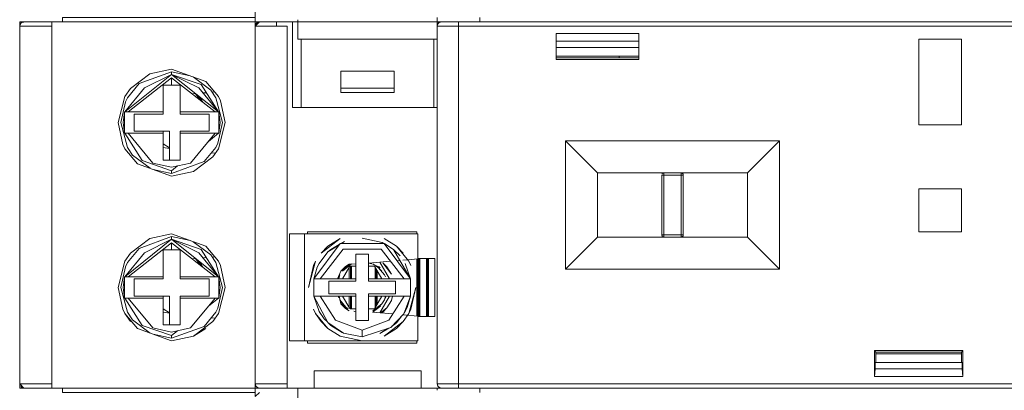
# Model space of a CAD drawing. Units: millimetres. Extents: x -1307 to 9199, y -40 to 459.
# Drawn here: x 8165 to 8174, y 200 to 203 of the extents above; entities that cross this region are included whole.
import ezdxf

# ---------------------------------------------------------------- set-up
doc = ezdxf.new("R2010")
doc.units = ezdxf.units.MM
doc.layers.add('1 Основная', color=30, linetype='Continuous', lineweight=50)

msp = doc.modelspace()

# ---------------------------------------------------------------- linework, layer by layer
at = {"layer": '1 Основная', "linetype": 'Continuous', "lineweight": 0, "ltscale": 4}
for p, q in [((8169.1017, 203.2084), (8169.1017, 203.2292)), ((8169.5017, 203.1892), (8169.5017, 203.2292)), ((8165.2017, 203.1892), (8165.6017, 203.1892)), ((8165.2017, 203.1892), (8165.2017, 199.8092)), ((8165.2017, 203.1492), (8165.2055, 203.1661)), ((8165.2017, 203.1492), (8165.2634, 203.1492)), ((8165.2017, 201.3592), (8165.2017, 203.1492)), ((8165.2055, 203.1661), (8165.216, 203.1799)), ((8165.216, 203.1799), (8165.2417, 203.1892)), ((8165.2361, 203.1836), (8165.2417, 203.1892)), ((8165.2417, 203.1892), (8165.3346, 203.1892)), ((8165.2634, 203.1492), (8165.3314, 203.1492)), ((8165.3314, 203.1492), (8165.5017, 203.1492)), ((8165.3346, 203.1892), (8165.5017, 203.1892)), ((8165.6017, 203.1892), (8165.6017, 203.2037)), ((8165.9868, 203.1892), (8166.0827, 203.1892)), ((8165.9868, 203.1892), (8166.044, 203.1892)), ((8166.044, 203.1892), (8166.2568, 203.1892)), ((8166.0827, 203.1892), (8166.11, 203.1892)), ((8166.11, 203.1892), (8166.3952, 203.1892)), ((8166.2799, 203.1892), (8166.2918, 203.1892)), ((8166.292, 203.1892), (8166.3806, 203.1892)), ((8166.3952, 203.1892), (8166.5836, 203.1892)), ((8166.3952, 203.1892), (8166.4204, 203.1892)), ((8166.4204, 203.1892), (8166.4929, 203.1892)), ((8166.4435, 203.1892), (8166.5766, 203.1892)), ((8166.4587, 203.1892), (8166.4827, 203.1892)), ((8166.4929, 203.1892), (8166.8043, 203.1892)), ((8166.5313, 203.1892), (8166.5343, 203.1892)), ((8166.5554, 203.1892), (8166.5697, 203.1892)), ((8166.5719, 203.1892), (8166.5877, 203.1892)), ((8166.6466, 203.1892), (8166.6724, 203.1892)), ((8166.7915, 203.1892), (8166.8043, 203.1892)), ((8166.8043, 203.1892), (8166.8602, 203.1892)), ((8166.8602, 203.1892), (8166.9001, 203.1892)), ((8166.9001, 203.1892), (8167.1017, 203.1892)), ((8167.4017, 203.1892), (8167.4017, 203.1985)), ((8167.4017, 203.1892), (8167.8017, 203.1892)), ((8167.4017, 201.2492), (8167.4017, 203.1492)), ((8167.4053, 203.165), (8167.417, 203.1796)), ((8167.417, 203.1796), (8167.4417, 203.1892)), ((8167.428, 203.1492), (8167.7017, 203.1492)), ((8167.4417, 203.1892), (8167.8017, 203.1892)), ((8167.6017, 203.1492), (8167.6017, 203.1892)), ((8167.7017, 203.1492), (8167.7017, 199.8092)), ((8167.7517, 202.3892), (8167.7517, 203.1892)), ((8167.8017, 203.0292), (8167.8017, 203.2101)), ((8167.8017, 203.1892), (8167.8017, 203.2037)), ((8167.8017, 203.1892), (8169.1017, 203.1892)), ((8167.9517, 203.1892), (8168.9517, 203.1892)), ((8169.0353, 203.1892), (8169.1017, 203.1892)), ((8169.1017, 203.1492), (8169.1017, 203.2084)), ((8169.1017, 203.1892), (8169.1017, 203.1985)), ((8169.1017, 203.1892), (8169.5017, 203.1892)), ((8169.1017, 203.1492), (8169.1055, 203.1661)), ((8169.1017, 203.1492), (8169.1428, 203.1492)), ((8169.1041, 203.1601), (8169.1052, 203.1656)), ((8169.1055, 203.1661), (8169.116, 203.1799)), ((8169.106, 203.1668), (8169.111, 203.1748)), ((8169.11, 203.1719), (8169.111, 203.1748)), ((8169.111, 203.1748), (8169.1138, 203.1769)), ((8169.116, 203.1799), (8169.1417, 203.1892)), ((8169.1162, 203.18), (8169.1254, 203.1857)), ((8169.1192, 203.181), (8169.1254, 203.1857)), ((8169.1417, 203.1892), (8177.9017, 203.1892)), ((8169.1428, 203.1492), (8169.1634, 203.1492)), ((8169.1634, 203.1492), (8169.1882, 203.1492)), ((8169.1882, 203.1492), (8178.1017, 203.1492)), ((8169.3017, 203.1892), (8169.3017, 199.7865)), ((8169.5017, 203.1892), (8177.9017, 203.1892)), ((8170.0017, 203.1892), (8170.1017, 203.1892)), ((8171.0017, 203.1892), (8172.6517, 203.1892)), ((8172.9517, 203.1892), (8173.1017, 203.1892)), ((8174.1017, 203.1892), (8174.2517, 203.1892)), ((8170.9878, 202.8393), (8170.9878, 203.0798)), ((8167.8017, 203.0292), (8169.1017, 203.0292)), ((8167.8321, 202.3892), (8167.8321, 203.0292)), ((8169.0714, 202.3892), (8169.0714, 203.0292)), ((8170.2157, 203.0092), (8170.9878, 203.0092)), ((8173.6017, 203.0292), (8174.0017, 203.0292)), ((8174.0017, 202.2293), (8174.0017, 203.0292)), ((8167.7017, 201.4892), (8167.7017, 202.8892)), ((8170.2157, 202.9492), (8170.9878, 202.9492)), ((8170.2157, 202.8692), (8170.9878, 202.8692)), ((8170.8017, 202.8532), (8170.8017, 202.8692)), ((8170.2157, 202.8532), (8170.9878, 202.8532)), ((8165.5017, 201.7992), (8165.5017, 202.6992)), ((8166.1836, 202.3492), (8166.6217, 202.6987)), ((8166.2372, 202.5688), (8166.4173, 202.7055)), ((8166.3186, 202.614), (8166.6217, 202.7235)), ((8166.3674, 202.5739), (8166.6217, 202.6987)), ((8166.4173, 202.7055), (8166.6217, 202.7492)), ((8166.6217, 202.7492), (8166.9413, 202.6338)), ((8166.6217, 202.7235), (8166.796, 202.6862)), ((8166.823, 202.6765), (8166.9865, 202.5524)), ((8168.2017, 202.7292), (8168.7017, 202.7292)), ((8168.7017, 202.5292), (8168.7017, 202.7292)), ((8166.208, 202.4812), (8166.3186, 202.614)), ((8166.5417, 202.5992), (8166.7017, 202.5992)), ((8166.7017, 202.3292), (8166.7017, 202.5992)), ((8166.8971, 202.6044), (8167.0599, 202.3492)), ((8166.9413, 202.6338), (8167.0579, 202.4937)), ((8166.1836, 202.3492), (8166.3674, 202.5739)), ((8166.1856, 202.4937), (8166.2372, 202.5688)), ((8166.8131, 202.5169), (8166.8461, 202.5198)), ((8166.8436, 202.5195), (8166.8455, 202.5184)), ((8166.8438, 202.5196), (8166.8455, 202.5184)), ((8166.8455, 202.5184), (8166.8909, 202.4729)), ((8166.8455, 202.5184), (8166.8958, 202.452)), ((8166.8761, 202.5739), (8167.0599, 202.3492)), ((8166.9154, 202.5258), (8166.9456, 202.5285)), ((8166.9865, 202.5524), (8167.0355, 202.4812)), ((8166.9997, 202.5332), (8167.0233, 202.5353)), ((8167.0579, 202.4937), (8167.078, 202.4537)), ((8168.2017, 202.5692), (8168.7017, 202.5692)), ((8166.1889, 202.4432), (8166.208, 202.4812)), ((8166.8909, 202.4729), (8166.9117, 202.4396)), ((8167.0355, 202.4812), (8167.096, 202.2492)), ((8167.078, 202.4537), (8167.1217, 202.2492)), ((8166.1809, 202.3492), (8166.2164, 202.3492)), ((8166.1809, 202.3492), (8166.1809, 202.1492)), ((8166.2212, 202.3492), (8166.5417, 202.3492)), ((8166.2717, 202.3292), (8166.5417, 202.3292)), ((8166.7017, 202.3492), (8167.0599, 202.3492)), ((8166.7017, 202.3492), (8167.0271, 202.3492)), ((8166.7017, 202.3292), (8166.9717, 202.3292)), ((8166.9717, 202.1692), (8166.9717, 202.3292)), ((8167.0599, 202.3492), (8167.0626, 202.3492)), ((8167.7517, 202.3892), (8169.1017, 202.3892)), ((8167.0546, 202.0553), (8167.096, 202.2492)), ((8167.0579, 202.0047), (8167.1217, 202.2492)), ((8166.1809, 202.1492), (8166.1836, 202.1492)), ((8166.1836, 202.1492), (8166.3464, 201.894)), ((8166.1836, 202.1492), (8166.2164, 202.1492)), ((8166.4184, 202.1492), (8166.5417, 202.1492)), ((8166.5417, 202.1492), (8166.5417, 202.1692)), ((8166.6017, 201.8992), (8166.6017, 202.1692)), ((8166.7017, 202.1692), (8166.9717, 202.1692)), ((8166.7017, 201.8992), (8166.7017, 202.1492)), ((8166.7979, 201.8707), (8167.0271, 202.1493)), ((8166.9644, 202.073), (8167.0599, 202.1492)), ((8167.0271, 202.1492), (8167.0626, 202.1492)), ((8166.1655, 202.0448), (8166.1856, 202.0047)), ((8166.5417, 202.0508), (8166.6017, 202.0121)), ((8167.0355, 202.0173), (8167.0546, 202.0553)), ((8170.3017, 200.8792), (8170.3017, 202.0792)), ((8166.1856, 202.0047), (8166.3022, 201.8647)), ((8166.208, 202.0173), (8166.257, 201.9461)), ((8166.257, 201.9461), (8166.4205, 201.8219)), ((8166.5417, 202.0172), (8166.6017, 202.0081)), ((8166.9249, 201.8845), (8167.0355, 202.0173)), ((8166.9927, 201.9659), (8167.029, 201.9627)), ((8167.0063, 201.9296), (8167.0579, 202.0047)), ((8166.3022, 201.8647), (8166.6217, 201.7492)), ((8166.3464, 201.894), (8166.6217, 201.7998)), ((8166.4456, 201.8707), (8166.6217, 201.8317)), ((8166.6217, 201.8317), (8166.7979, 201.8707)), ((8166.8262, 201.7929), (8167.0063, 201.9296)), ((8166.4474, 201.8122), (8166.6217, 201.7749)), ((8166.6217, 201.7998), (8166.6772, 201.844)), ((8166.6217, 201.7492), (8166.8262, 201.7929)), ((8171.2017, 201.7592), (8171.4017, 201.7592)), ((8171.2017, 201.1992), (8171.2017, 201.7592)), ((8171.2035, 201.7674), (8171.2064, 201.772)), ((8171.2064, 201.772), (8171.209, 201.7746)), ((8171.209, 201.7746), (8171.2136, 201.7775)), ((8171.2136, 201.7775), (8171.2217, 201.7792)), ((8171.3817, 201.1811), (8171.3817, 201.7792)), ((8171.3899, 201.7775), (8171.3945, 201.7746)), ((8171.3945, 201.7746), (8171.3971, 201.772)), ((8171.3945, 201.7746), (8171.4, 201.7674)), ((8171.3971, 201.772), (8171.4, 201.7674)), ((8171.3999, 201.7675), (8171.4017, 201.7592)), ((8173.6017, 201.6293), (8174.0017, 201.6293)), ((8174.0017, 201.2293), (8174.0017, 201.6293)), ((8166.4173, 201.1655), (8166.6217, 201.2092)), ((8166.6217, 201.2092), (8166.9413, 201.0938)), ((8167.7217, 201.2092), (8167.8617, 201.2092)), ((8167.8917, 201.2292), (8168.9117, 201.2292)), ((8167.8917, 201.2092), (8167.8917, 201.2292)), ((8168.9117, 201.2092), (8168.9117, 201.2292)), ((8165.5017, 200.2592), (8165.5017, 201.1592)), ((8166.1836, 200.8092), (8166.6217, 201.1587)), ((8166.2372, 201.0288), (8166.4173, 201.1655)), ((8166.3186, 201.074), (8166.6217, 201.1835)), ((8166.3674, 201.0339), (8166.6217, 201.1587)), ((8166.6217, 201.1835), (8166.796, 201.1462)), ((8166.6217, 201.1267), (8167.0271, 200.8092)), ((8166.6217, 201.0592), (8166.6217, 201.1267)), ((8166.823, 201.1365), (8166.9865, 201.0124)), ((8168.0822, 201.0938), (8168.1973, 201.1655)), ((8168.1952, 201.1202), (8168.6083, 201.1202)), ((8168.2052, 201.1202), (8168.2361, 201.1384)), ((8168.2077, 201.1202), (8168.2361, 201.1384)), ((8168.4017, 201.1692), (8168.5899, 201.129)), ((8168.5899, 201.129), (8168.6041, 201.1202)), ((8168.6062, 201.1655), (8168.7213, 201.0938)), ((8168.6083, 201.1202), (8168.8547, 200.7892)), ((8168.612, 201.1153), (8168.6933, 201.065)), ((8170.6017, 201.1792), (8172.0017, 201.1792)), ((8171.2035, 201.191), (8171.2059, 201.1879)), ((8171.2035, 201.191), (8171.2064, 201.1864)), ((8171.2036, 201.1992), (8171.2064, 201.1992)), ((8171.2064, 201.1864), (8171.2133, 201.1811)), ((8171.2065, 201.1863), (8171.209, 201.1838)), ((8171.2078, 201.1992), (8171.2105, 201.1992)), ((8171.209, 201.1838), (8171.213, 201.1813)), ((8171.2105, 201.1992), (8171.3956, 201.1992)), ((8171.3946, 201.1839), (8171.3999, 201.1908)), ((8171.3946, 201.1839), (8171.3971, 201.1864)), ((8171.3956, 201.1992), (8171.3976, 201.1992)), ((8171.3971, 201.1864), (8171.3996, 201.1905)), ((8166.1836, 200.8092), (8166.3674, 201.0339)), ((8166.1856, 200.9537), (8166.2372, 201.0288)), ((8166.208, 200.9412), (8166.3186, 201.074)), ((8166.5417, 201.0592), (8166.7017, 201.0592)), ((8166.7017, 200.7892), (8166.7017, 201.0592)), ((8166.8761, 201.0339), (8167.0599, 200.8092)), ((8166.8971, 201.0644), (8167.0599, 200.8092)), ((8166.9413, 201.0938), (8167.0579, 200.9537)), ((8168.0005, 200.9342), (8168.0824, 201.0403)), ((8168.0098, 200.7892), (8168.2253, 201.0682)), ((8168.0824, 201.0403), (8168.1839, 201.105)), ((8168.0824, 201.0403), (8168.1077, 201.063)), ((8168.1077, 201.063), (8168.1874, 201.1098)), ((8168.2253, 201.0682), (8168.5782, 201.0682)), ((8168.5782, 201.0682), (8168.7937, 200.7892)), ((8168.7213, 201.0938), (8168.7863, 201.0288)), ((8168.7213, 201.0938), (8168.8379, 200.9537)), ((8166.1889, 200.9032), (8166.208, 200.9412)), ((8166.8131, 200.9769), (8166.8461, 200.9798)), ((8166.8436, 200.9795), (8166.8455, 200.9784)), ((8166.8438, 200.9796), (8166.8455, 200.9784)), ((8166.8455, 200.9784), (8166.8909, 200.9329)), ((8166.8455, 200.9784), (8166.8958, 200.912)), ((8166.8909, 200.9329), (8166.9117, 200.8996)), ((8166.9154, 200.9858), (8166.9456, 200.9885)), ((8166.9865, 201.0124), (8167.0355, 200.9412)), ((8166.9997, 200.9932), (8167.0233, 200.9953)), ((8167.0355, 200.9412), (8167.096, 200.7092)), ((8167.0579, 200.9537), (8167.078, 200.9137)), ((8167.982, 200.8973), (8168.0005, 200.9342)), ((8168.2483, 200.8938), (8168.3036, 200.9282)), ((8168.279, 200.927), (8168.3417, 200.9305)), ((8168.279, 200.927), (8168.3417, 200.9305)), ((8168.4617, 200.9371), (8168.4997, 200.9392)), ((8168.4617, 200.9371), (8168.4997, 200.9392)), ((8168.4617, 200.9364), (8168.4912, 200.9301)), ((8168.4628, 200.9372), (8168.4695, 200.9347)), ((8168.4997, 200.9392), (8168.6665, 200.9538)), ((8168.4999, 200.9282), (8168.5551, 200.8938)), ((8168.5656, 200.945), (8168.6556, 200.7892)), ((8168.5935, 200.9399), (8168.6325, 200.901)), ((8168.5935, 200.9399), (8168.6755, 200.8319)), ((8168.7282, 200.9592), (8168.7539, 200.9615)), ((8168.7825, 200.964), (8168.8262, 200.9678)), ((8168.803, 200.9342), (8168.8547, 200.7892)), ((8168.8281, 200.968), (8168.9217, 200.9761)), ((8168.8379, 200.9537), (8168.858, 200.9137)), ((8168.9117, 200.4432), (8168.9117, 200.9753)), ((8168.9217, 200.9792), (8169.0817, 200.9792)), ((8168.9317, 200.4392), (8168.9317, 200.9792)), ((8168.9417, 200.4392), (8168.9417, 200.9792)), ((8169.0017, 200.4392), (8169.0017, 200.9792)), ((8169.0117, 200.4392), (8169.0117, 200.9792)), ((8169.0217, 200.4392), (8169.0217, 200.9792)), ((8169.0817, 200.4392), (8169.0817, 200.9792)), ((8167.078, 200.9137), (8167.1217, 200.7092)), ((8167.9488, 200.7892), (8167.982, 200.8973)), ((8168.1722, 200.7892), (8168.2039, 200.8621)), ((8168.2039, 200.8621), (8168.2396, 200.893)), ((8168.2177, 200.7892), (8168.2867, 200.9086)), ((8168.2299, 200.8845), (8168.2864, 200.9274)), ((8168.2461, 200.9048), (8168.279, 200.927)), ((8168.2817, 200.7892), (8168.2817, 200.9001)), ((8168.2867, 200.9086), (8168.3417, 200.9086)), ((8168.2917, 200.7892), (8168.2917, 200.9086)), ((8168.3017, 200.7892), (8168.3017, 200.9086)), ((8168.4617, 200.9086), (8168.5143, 200.9086)), ((8168.517, 200.9176), (8168.5615, 200.9015)), ((8168.5175, 200.9074), (8168.5858, 200.7892)), ((8168.5217, 200.7892), (8168.5217, 200.9001)), ((8168.5317, 200.7892), (8168.5317, 200.8828)), ((8168.5417, 200.7892), (8168.5417, 200.8654)), ((8168.5551, 200.8938), (8168.5863, 200.8626)), ((8168.5551, 200.8938), (8168.6111, 200.8266)), ((8168.5615, 200.9015), (8168.5689, 200.8926)), ((8168.6325, 200.901), (8168.6755, 200.8319)), ((8166.1809, 200.8092), (8166.2164, 200.8092)), ((8166.1809, 200.8092), (8166.1809, 200.6092)), ((8166.2212, 200.8092), (8166.5417, 200.8092)), ((8166.2717, 200.7892), (8166.5417, 200.7892)), ((8166.7017, 200.8092), (8167.0599, 200.8092)), ((8166.7017, 200.8092), (8167.0271, 200.8092)), ((8166.7017, 200.7892), (8166.9717, 200.7892)), ((8166.9717, 200.6292), (8166.9717, 200.7892)), ((8167.0599, 200.8092), (8167.0626, 200.8092)), ((8167.9638, 200.7893), (8167.9861, 200.7893)), ((8167.9861, 200.7893), (8168.0098, 200.7892)), ((8168.0917, 200.7692), (8168.3417, 200.7692)), ((8168.1789, 200.7892), (8168.1827, 200.8074)), ((8168.1826, 200.7892), (8168.1924, 200.8266)), ((8168.1827, 200.8074), (8168.1924, 200.8266)), ((8168.2217, 200.7892), (8168.2217, 200.7962)), ((8168.4617, 200.7892), (8168.7937, 200.7892)), ((8168.6111, 200.8266), (8168.6208, 200.8074)), ((8168.7117, 200.6492), (8168.7117, 200.7692)), ((8168.7937, 200.7892), (8168.8313, 200.7893)), ((8168.7937, 200.7892), (8168.8547, 200.7892)), ((8168.8313, 200.7893), (8168.8492, 200.7892)), ((8167.0546, 200.5153), (8167.096, 200.7092)), ((8167.0579, 200.4647), (8167.1217, 200.7092)), ((8168.858, 200.5048), (8168.9017, 200.7092)), ((8166.1809, 200.6092), (8166.1836, 200.6092)), ((8166.1836, 200.6092), (8166.3464, 200.354)), ((8166.1836, 200.6092), (8166.2164, 200.6092)), ((8166.4184, 200.6092), (8166.5417, 200.6092)), ((8166.5417, 200.6092), (8166.5417, 200.6292)), ((8166.6017, 200.3592), (8166.6017, 200.6292)), ((8166.7017, 200.6292), (8166.9717, 200.6292)), ((8166.7017, 200.3592), (8166.7017, 200.6092)), ((8166.7979, 200.3307), (8167.0271, 200.6093)), ((8166.9644, 200.533), (8167.0599, 200.6092)), ((8167.0271, 200.6092), (8167.0626, 200.6092)), ((8167.9488, 200.6292), (8168.0098, 200.6292)), ((8167.9488, 200.6292), (8168.0005, 200.4843)), ((8167.9543, 200.6292), (8167.9722, 200.6292)), ((8167.9722, 200.6292), (8168.0098, 200.6292)), ((8168.0098, 200.6292), (8168.1522, 200.4037)), ((8168.0098, 200.6292), (8168.3417, 200.6292)), ((8168.1789, 200.6292), (8168.1827, 200.6111)), ((8168.1855, 200.6292), (8168.1961, 200.5874)), ((8168.1963, 200.5865), (8168.2039, 200.5564)), ((8168.1965, 200.586), (8168.2172, 200.5558)), ((8168.2177, 200.6292), (8168.286, 200.5111)), ((8168.2217, 200.6223), (8168.2217, 200.6292)), ((8168.2817, 200.5184), (8168.2817, 200.6292)), ((8168.2917, 200.5099), (8168.2917, 200.6292)), ((8168.3017, 200.5099), (8168.3017, 200.6292)), ((8168.4617, 200.6492), (8168.7117, 200.6492)), ((8168.4617, 200.3992), (8168.4617, 200.6492)), ((8168.4617, 200.6292), (8168.8547, 200.6292)), ((8168.5168, 200.5099), (8168.5858, 200.6292)), ((8168.5217, 200.5184), (8168.5217, 200.6292)), ((8168.5317, 200.5357), (8168.5317, 200.6292)), ((8168.5417, 200.553), (8168.5417, 200.6292)), ((8168.5656, 200.4735), (8168.6556, 200.6292)), ((8168.5863, 200.5558), (8168.6111, 200.5919)), ((8168.6208, 200.6111), (8168.6246, 200.6292)), ((8168.6325, 200.5175), (8168.6755, 200.5865)), ((8168.6513, 200.4037), (8168.7937, 200.6292)), ((8168.6755, 200.5865), (8168.6846, 200.6292)), ((8168.7908, 200.4639), (8168.8547, 200.6292)), ((8168.7937, 200.6292), (8168.8174, 200.6292)), ((8168.8174, 200.6292), (8168.8397, 200.6292)), ((8168.8215, 200.5211), (8168.8547, 200.6292)), ((8166.1655, 200.5048), (8166.1856, 200.4647)), ((8166.208, 200.4773), (8166.257, 200.4061)), ((8166.5417, 200.5108), (8166.6017, 200.4721)), ((8166.5417, 200.4772), (8166.6017, 200.4681)), ((8166.9249, 200.3445), (8167.0355, 200.4773)), ((8167.0355, 200.4773), (8167.0546, 200.5153)), ((8167.9455, 200.5048), (8167.9656, 200.4647)), ((8168.0005, 200.4843), (8168.048, 200.4152)), ((8168.2039, 200.5564), (8168.2461, 200.5136)), ((8168.2172, 200.5558), (8168.2483, 200.5246)), ((8168.2346, 200.5258), (8168.2375, 200.5223)), ((8168.2432, 200.5165), (8168.2543, 200.5125)), ((8168.2461, 200.5136), (8168.279, 200.4914)), ((8168.2483, 200.5246), (8168.2716, 200.5101)), ((8168.2892, 200.5099), (8168.3417, 200.5099)), ((8168.3232, 200.486), (8168.3417, 200.4821)), ((8168.4617, 200.5099), (8168.5168, 200.5099)), ((8168.497, 200.4796), (8168.504, 200.4811)), ((8168.4997, 200.4792), (8168.6886, 200.4627)), ((8168.5551, 200.5246), (8168.5863, 200.5558)), ((8168.5736, 200.4728), (8168.6325, 200.5175)), ((8168.583, 200.4719), (8168.5935, 200.4785)), ((8168.5935, 200.4785), (8168.6325, 200.5175)), ((8168.7945, 200.4732), (8168.803, 200.4843)), ((8168.803, 200.4843), (8168.8215, 200.5211)), ((8166.257, 200.4061), (8166.4205, 200.2819)), ((8166.9927, 200.4259), (8167.029, 200.4227)), ((8167.0063, 200.3896), (8167.0579, 200.4647)), ((8168.0172, 200.3896), (8168.0822, 200.3247)), ((8168.048, 200.4152), (8168.0765, 200.3869)), ((8168.0797, 200.3808), (8168.2278, 200.2834)), ((8168.1522, 200.4037), (8168.4017, 200.3092)), ((8168.6692, 200.335), (8168.7908, 200.4639)), ((8168.6931, 200.3603), (8168.7211, 200.3781)), ((8168.6958, 200.3555), (8168.7211, 200.3781)), ((8168.7211, 200.3781), (8168.7711, 200.4429)), ((8168.7213, 200.3247), (8168.7863, 200.3896)), ((8168.782, 200.4545), (8168.9217, 200.4423)), ((8168.7863, 200.3896), (8168.8379, 200.4647)), ((8168.9217, 200.4392), (8169.0817, 200.4392)), ((8166.3022, 200.3247), (8166.6217, 200.2092)), ((8166.3464, 200.354), (8166.6217, 200.2598)), ((8166.4456, 200.3307), (8166.6217, 200.2917)), ((8166.6217, 200.2917), (8166.7979, 200.3307)), ((8166.6217, 200.2598), (8166.6772, 200.304)), ((8168.0822, 200.3247), (8168.1973, 200.2529)), ((8168.0885, 200.375), (8168.1102, 200.3534)), ((8168.1033, 200.3653), (8168.1102, 200.3534)), ((8168.1102, 200.3534), (8168.2136, 200.2894)), ((8168.2136, 200.2894), (8168.2209, 200.2879)), ((8168.5674, 200.2801), (8168.6509, 200.3291)), ((8168.5674, 200.2801), (8168.6375, 200.3248)), ((8168.6795, 200.3459), (8168.6958, 200.3555)), ((8166.4474, 200.2722), (8166.6217, 200.2349)), ((8166.6217, 200.2092), (8166.8262, 200.2529)), ((8167.7217, 200.2092), (8167.8617, 200.2092)), ((8168.1973, 200.2529), (8168.4017, 200.2092)), ((8168.2278, 200.2834), (8168.4017, 200.2492)), ((8168.9117, 200.1892), (8168.9117, 200.2092)), ((8167.4017, 199.8092), (8167.4017, 200.1692)), ((8173.1878, 199.8787), (8173.1878, 200.1192)), ((8165.2017, 200.0592), (8165.2017, 199.7692)), ((8173.1948, 200.0092), (8174.0087, 200.0092)), ((8173.2017, 200.0892), (8174.0017, 200.0892)), ((8173.2017, 200.0092), (8173.2017, 200.0892)), ((8167.9517, 199.9292), (8168.9517, 199.9292)), ((8167.9517, 199.7692), (8167.9517, 199.9292)), ((8168.9517, 199.7692), (8168.9517, 199.9292)), ((8165.2017, 199.7692), (8165.6017, 199.7692)), ((8165.2115, 199.7843), (8165.2262, 199.7727)), ((8165.2262, 199.7727), (8165.2417, 199.7692)), ((8165.2417, 199.7692), (8165.5017, 199.7692)), ((8165.271, 199.8092), (8165.5017, 199.8092)), ((8165.6017, 199.76), (8165.6017, 199.7692)), ((8165.9868, 199.7692), (8166.1516, 199.7692)), ((8165.9868, 199.7692), (8166.0268, 199.7692)), ((8166.0452, 199.7692), (8166.0827, 199.7692)), ((8166.2675, 199.7692), (8166.2915, 199.7692)), ((8166.296, 199.7692), (8166.3091, 199.7692)), ((8166.3116, 199.7692), (8166.3398, 199.7692)), ((8166.3952, 199.7692), (8166.4204, 199.7692)), ((8166.4587, 199.7692), (8166.6264, 199.7692)), ((8166.4929, 199.7692), (8166.6264, 199.7692)), ((8166.4996, 199.7692), (8166.5016, 199.7692)), ((8166.5247, 199.7692), (8166.5424, 199.7692)), ((8166.5719, 199.7692), (8166.6264, 199.7692)), ((8166.6264, 199.7692), (8166.8043, 199.7692)), ((8166.6302, 199.7692), (8166.8418, 199.7692)), ((8166.8043, 199.7692), (8166.9001, 199.7692)), ((8166.8418, 199.7692), (8166.9001, 199.7692)), ((8167.4017, 199.8092), (8167.4052, 199.7929)), ((8167.4017, 199.7692), (8167.8017, 199.7692)), ((8167.4017, 199.7548), (8167.4017, 199.7692)), ((8167.4111, 199.7835), (8167.4248, 199.773)), ((8167.4248, 199.773), (8167.4417, 199.7692)), ((8167.4299, 199.8092), (8167.471, 199.8092)), ((8167.471, 199.8092), (8167.5324, 199.8092)), ((8167.5324, 199.8092), (8167.7017, 199.8092)), ((8167.7017, 199.7692), (8167.7017, 199.8092)), ((8167.8017, 199.76), (8167.8017, 199.7692)), ((8167.8017, 199.5692), (8167.8017, 199.7501)), ((8169.1017, 199.8092), (8169.1428, 199.8092)), ((8169.1017, 199.7484), (8169.1017, 199.7692)), ((8169.1017, 199.7548), (8169.1017, 199.7692)), ((8169.1052, 199.7929), (8169.11, 199.7866)), ((8169.1052, 199.7929), (8169.111, 199.7837)), ((8169.1111, 199.7835), (8169.1248, 199.773)), ((8169.1112, 199.7834), (8169.1162, 199.7785)), ((8169.1141, 199.7812), (8169.1162, 199.7785)), ((8169.1162, 199.7785), (8169.1242, 199.7735)), ((8169.1417, 199.7692), (8177.9017, 199.7692)), ((8169.1417, 199.7692), (8177.9017, 199.7692)), ((8169.1428, 199.8092), (8169.1618, 199.8092)), ((8169.1618, 199.8092), (8169.1889, 199.8092)), ((8169.1889, 199.8092), (8177.9017, 199.8092)), ((8169.3017, 199.7692), (8169.3017, 199.7865)), ((8169.5017, 199.7692), (8177.7017, 199.7692)), ((8169.5017, 199.7292), (8169.5017, 199.7692)), ((8170.1617, 199.7692), (8171.0417, 199.7692)), ((8173.1017, 199.7692), (8174.1017, 199.7692))]:
    msp.add_line(p, q, dxfattribs=at)
for points in [[(8167.4017, 203.2084), (8167.4017, 206.6092), (8167.4053, 206.625)], [(8165.6017, 203.2101), (8165.6017, 203.2292), (8167.4017, 203.2292)], [(8165.5017, 199.7692), (8165.5017, 203.1892), (8165.6017, 203.1892)], [(8167.4017, 203.1892), (8165.6017, 203.1892), (8165.6017, 203.2101)], [(8166.5096, 203.1892), (8166.4929, 203.1892), (8166.6264, 203.1892)], [(8167.4417, 203.1892), (8167.4017, 203.1492), (8167.4017, 203.2084)], [(8167.411, 203.1748), (8167.4017, 203.1492), (8167.428, 203.1492)], [(8167.4017, 199.7484), (8167.4017, 203.1492), (8167.4053, 203.165)], [(8169.1017, 203.1492), (8169.1017, 199.8092), (8169.1111, 199.7835)], [(8169.116, 203.1798), (8169.111, 203.1748), (8169.116, 203.1798)], [(8170.9878, 202.8393), (8170.2157, 202.8393), (8170.2157, 203.0798), (8170.9878, 203.0798)], [(8173.6017, 203.0292), (8173.6017, 202.2293), (8174.0017, 202.2293)], [(8166.8761, 202.5739), (8166.6217, 202.6987), (8166.6217, 202.7235)], [(8166.8971, 202.6044), (8166.6217, 202.6987), (8167.0599, 202.3492)], [(8168.7017, 202.5292), (8168.2017, 202.5292), (8168.2017, 202.7292)], [(8166.5417, 202.3492), (8166.2164, 202.3492), (8166.6217, 202.6667)], [(8166.5417, 202.5992), (8166.5417, 202.3492), (8166.5417, 202.3292)], [(8166.6217, 202.5992), (8166.6217, 202.6667), (8167.0271, 202.3492)], [(8166.1655, 202.0448), (8166.1217, 202.2492), (8166.1856, 202.4937)], [(8166.1889, 202.4432), (8166.1475, 202.2492), (8166.208, 202.0173)], [(8166.1809, 202.1492), (8166.1697, 202.2492), (8166.1809, 202.3492)], [(8166.2717, 202.3292), (8166.2717, 202.1692), (8166.6017, 202.1692)], [(8167.0738, 202.2492), (8167.0626, 202.1492), (8167.0626, 202.3492), (8167.0738, 202.2492)], [(8166.4456, 201.8707), (8166.2164, 202.1493), (8166.5417, 202.1492)], [(8166.5417, 202.1492), (8166.5417, 201.8992), (8166.7017, 201.8992)], [(8166.7017, 202.1692), (8166.7017, 202.1492), (8167.0271, 202.1493)], [(8170.6017, 201.7792), (8170.3017, 202.0792), (8172.3017, 202.0792)], [(8172.0017, 201.7792), (8172.0017, 201.1792), (8172.3017, 200.8792), (8172.3017, 202.0792), (8172.0017, 201.7792)], [(8166.6217, 201.7998), (8166.6217, 201.7749), (8166.9249, 201.8845)], [(8170.6017, 201.1792), (8170.6017, 201.7792), (8171.2217, 201.7792)], [(8171.2104, 201.7751), (8171.2064, 201.772), (8171.2136, 201.7775)], [(8171.2217, 201.1792), (8171.2217, 201.1879), (8171.2217, 201.7792), (8172.0017, 201.7792)], [(8171.3946, 201.7745), (8171.3817, 201.7792), (8171.3899, 201.7775)], [(8171.4, 201.191), (8171.4017, 201.1992), (8171.4017, 201.7592)], [(8173.6017, 201.6293), (8173.6017, 201.2293), (8174.0017, 201.2293)], [(8167.7217, 200.9792), (8167.7217, 200.2092), (8167.7217, 201.2092)], [(8168.9217, 200.2092), (8167.8617, 200.2092), (8167.8617, 201.2092), (8168.9217, 201.2092)], [(8168.9217, 200.2092), (8168.9217, 200.4423), (8168.9217, 200.9761), (8168.9217, 201.2092)], [(8166.5417, 200.8092), (8166.2164, 200.8092), (8166.6217, 201.1267)], [(8166.8761, 201.0339), (8166.6217, 201.1587), (8166.6217, 201.1835)], [(8166.8971, 201.0644), (8166.6217, 201.1587), (8167.0599, 200.8092)], [(8167.9638, 200.7893), (8167.9488, 200.7892), (8168.1952, 201.1202)], [(8168.0822, 201.0938), (8168.0172, 201.0288), (8168.1973, 201.1655)], [(8170.6017, 201.1792), (8170.3017, 200.8792), (8172.3017, 200.8792)], [(8171.2035, 201.191), (8171.2017, 201.1992), (8171.2064, 201.1864)], [(8171.2136, 201.181), (8171.2217, 201.1792), (8171.2133, 201.1811)], [(8171.3899, 201.181), (8171.3817, 201.1792), (8171.3946, 201.1839)], [(8171.3945, 201.1838), (8171.3899, 201.181), (8171.393, 201.1833)], [(8171.3976, 201.1992), (8171.4017, 201.1992), (8171.3999, 201.1908)], [(8166.5417, 201.0592), (8166.5417, 200.8092), (8166.5417, 200.7892)], [(8168.8547, 200.7892), (8168.6933, 201.065), (8168.7555, 201.0032)], [(8166.1655, 200.5048), (8166.1217, 200.7092), (8166.1856, 200.9537)], [(8167.9455, 200.9137), (8167.9656, 200.9537), (8167.9017, 200.7092), (8167.9455, 200.9137)], [(8168.2483, 200.8938), (8168.2172, 200.8626), (8168.3036, 200.9282)], [(8168.3417, 200.7692), (8168.3417, 201.0192), (8168.4617, 201.0192)], [(8168.4617, 201.0192), (8168.4617, 200.7692), (8168.7117, 200.7692)], [(8166.1889, 200.9032), (8166.1475, 200.7092), (8166.208, 200.4773)], [(8168.2461, 200.9048), (8168.2039, 200.8621), (8168.279, 200.927)], [(8166.1809, 200.6092), (8166.1697, 200.7092), (8166.1809, 200.8092)], [(8166.2717, 200.7892), (8166.2717, 200.6292), (8166.6017, 200.6292)], [(8167.0738, 200.7092), (8167.0626, 200.6092), (8167.0626, 200.8092), (8167.0738, 200.7092)], [(8167.9488, 200.6292), (8167.9488, 200.7892), (8168.3417, 200.7892)], [(8168.0917, 200.7692), (8168.0917, 200.6492), (8168.3417, 200.6492)], [(8168.8492, 200.7892), (8168.8547, 200.7892), (8168.8547, 200.6292), (8168.8397, 200.6292)], [(8168.9017, 200.7092), (8168.8379, 200.4647), (8168.858, 200.5048)], [(8166.4456, 200.3307), (8166.2164, 200.6093), (8166.5417, 200.6092)], [(8166.5417, 200.6092), (8166.5417, 200.3592), (8166.7017, 200.3592)], [(8166.7017, 200.6292), (8166.7017, 200.6092), (8167.0271, 200.6093)], [(8167.9543, 200.6292), (8167.9488, 200.6292), (8168.0797, 200.3808)], [(8168.1954, 200.5875), (8168.1924, 200.5919), (8168.2483, 200.5246)], [(8168.4617, 200.3992), (8168.3417, 200.3992), (8168.3417, 200.6492)], [(8168.6209, 200.6292), (8168.6111, 200.5919), (8168.6208, 200.6111)], [(8168.5551, 200.5246), (8168.4999, 200.4902), (8168.5863, 200.5558)], [(8168.514, 200.4874), (8168.504, 200.4811), (8168.5736, 200.5339)], [(8166.2372, 200.3896), (8166.1856, 200.4647), (8166.3022, 200.3247)], [(8166.9413, 200.3247), (8166.8262, 200.2529), (8167.0063, 200.3896)], [(8168.0172, 200.3896), (8167.9656, 200.4647), (8168.0822, 200.3247)], [(8168.6692, 200.335), (8168.4017, 200.2492), (8168.4017, 200.3092), (8168.6513, 200.4037)], [(8168.7213, 200.3247), (8168.6062, 200.2529), (8168.7863, 200.3896)], [(8166.6217, 200.2598), (8166.6217, 200.2349), (8166.9249, 200.3445)], [(8167.8917, 200.2092), (8167.8917, 200.1892), (8168.9117, 200.1892)], [(8173.2017, 200.1052), (8173.1878, 200.1192), (8174.0157, 200.1192)], [(8173.2017, 200.0092), (8173.2017, 200.1052), (8174.0017, 200.1052)], [(8174.0157, 200.1192), (8174.0017, 200.1052), (8174.0017, 200.0092)], [(8174.0087, 200.0092), (8174.0087, 199.9492), (8174.0157, 199.8787), (8174.0157, 200.1192)], [(8165.2017, 200.0592), (8165.2017, 199.8092), (8165.2417, 199.7692)], [(8173.1948, 200.0092), (8173.1948, 199.9492), (8174.0087, 199.9492)], [(8173.1948, 199.9492), (8173.1878, 199.8787), (8174.0157, 199.8787)], [(8165.2052, 199.7929), (8165.2017, 199.8092), (8165.271, 199.8092)], [(8165.6017, 199.7501), (8165.6017, 199.7692), (8167.4017, 199.7692)], [(8167.4017, 199.7292), (8165.6017, 199.7292), (8165.6017, 199.7501)], [(8167.4111, 199.7835), (8167.4017, 199.8092), (8167.4299, 199.8092)], [(8167.4417, 199.7292), (8167.4017, 199.6892), (8167.4017, 199.7484)], [(8167.8017, 199.7501), (8167.8017, 199.7692), (8169.1417, 199.7692)], [(8169.1254, 199.7727), (8169.1417, 199.7692), (8169.1248, 199.773)]]:
    msp.add_lwpolyline(points, dxfattribs=at)

doc.saveas('drawing.dxf')
